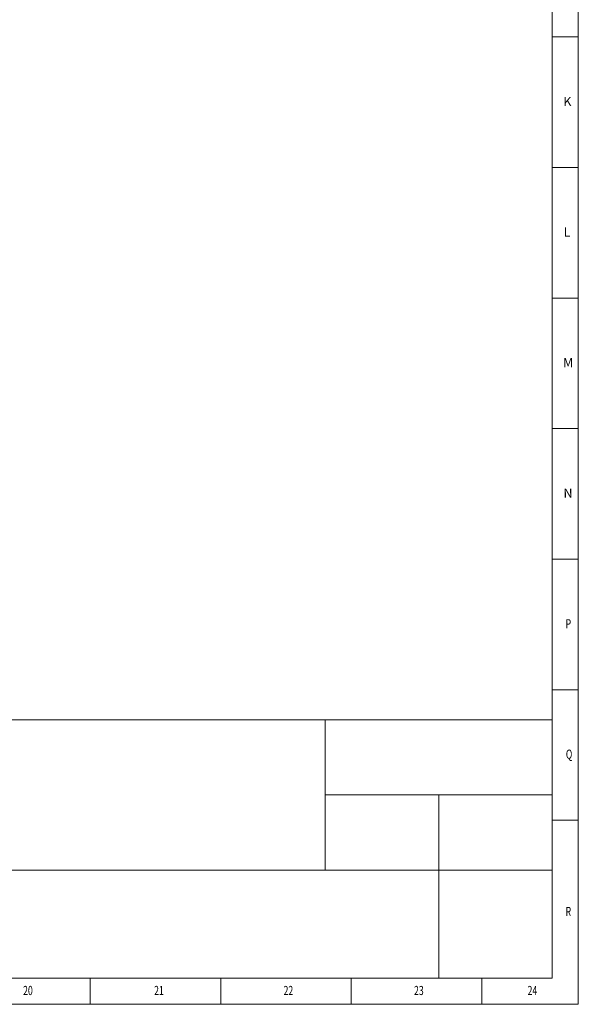
# Model space of a CAD drawing. Units: millimetres. Extents: x 5872 to 13788, y 4405 to 6934.
# Drawn here: x 8804 to 9448, y 4405 to 5539 of the extents above; entities that cross this region are included whole.
import ezdxf

# ---------------------------------------------------------------- set-up
doc = ezdxf.new("R2010")
doc.units = ezdxf.units.MM
doc.layers.add('10', color=7, linetype='Continuous')
doc.layers.add('5', color=7, linetype='Continuous')
doc.layers.add('标注', color=3, linetype='Continuous', lineweight=18)
doc.layers.add('粗实线', color=7, linetype='Continuous', lineweight=35)
doc.styles.add('SLDTEXTSTYLE5', font='TXT', dxfattribs={"width": 0.7})

msp = doc.modelspace()

# ---------------------------------------------------------------- linework, layer by layer
at = {"layer": '5', "lineweight": 0}
for p, q in [((9447.65, 4405.15), (9447.65, 6934.29)), ((9417.58, 4435.22), (9417.58, 6904.37)), ((9447.65, 5519.35), (9417.58, 5519.35)), ((9447.65, 5368.99), (9417.58, 5368.99)), ((9447.65, 5218.63), (9417.58, 5218.63)), ((9447.65, 5068.26), (9417.58, 5068.26)), ((9447.65, 4917.9), (9417.58, 4917.9)), ((9447.65, 4767.53), (9417.58, 4767.53)), ((9447.65, 4617.17), (9417.58, 4617.17)), ((5871.97, 4435.22), (9417.58, 4435.22)), ((8885.28, 4405.15), (8885.28, 4435.22)), ((9035.65, 4405.15), (9035.65, 4435.22)), ((9186.01, 4405.15), (9186.01, 4435.22)), ((9336.38, 4405.15), (9336.38, 4435.22)), ((5871.97, 4405.15), (9447.65, 4405.15))]:
    msp.add_line(p, q, dxfattribs=at)
at = {"layer": '标注', "lineweight": 0}
for p, q in [((7703.42, 4732.95), (9417.58, 4732.95)), ((9417.58, 4732.95), (9417.58, 4435.22)), ((9417.58, 4435.22), (7703.42, 4435.22))]:
    msp.add_line(p, q, dxfattribs=at)
at = {"layer": '粗实线', "lineweight": 0}
for p, q in [((9155.94, 4732.95), (9155.94, 4559.73)), ((9155.94, 4646.34), (9417.58, 4646.34)), ((9286.76, 4646.34), (9286.76, 4435.22)), ((8334.95, 4559.73), (9417.58, 4559.73))]:
    msp.add_line(p, q, dxfattribs=at)

# ---------------------------------------------------------------- texts
at = {"layer": '10', "lineweight": 0, "style": 'SLDTEXTSTYLE5', "width": 0.7}
for s, height, p in [('P', 10.53, (9433, 4838.17)), ('Q', 10.53, (9433.27, 4687.96)), ('R', 10.53, (9432.95, 4506.77)), ('20', 10.526, (8807.85, 4415.8)), ('21', 10.526, (8958.83, 4415.8)), ('22', 10.526, (9107.97, 4415.8)), ('23', 10.526, (9258.33, 4415.8)), ('24', 10.526, (9389.15, 4415.8))]:
    msp.add_text(s, height=height, dxfattribs=at).set_placement(p)
at = {"layer": '10', "lineweight": 0, "char_height": 10.53, "attachment_point": 2, "style": 'SLDTEXTSTYLE5'}
for s, insert in [('K', (9435.08, 5450.15)), ('L', (9434.66, 5299.94)), ('M', (9435.91, 5149.42)), ('N', (9435.77, 4999.21))]:
    msp.add_mtext(s, dxfattribs=dict(at, insert=insert))

doc.saveas('drawing.dxf')
